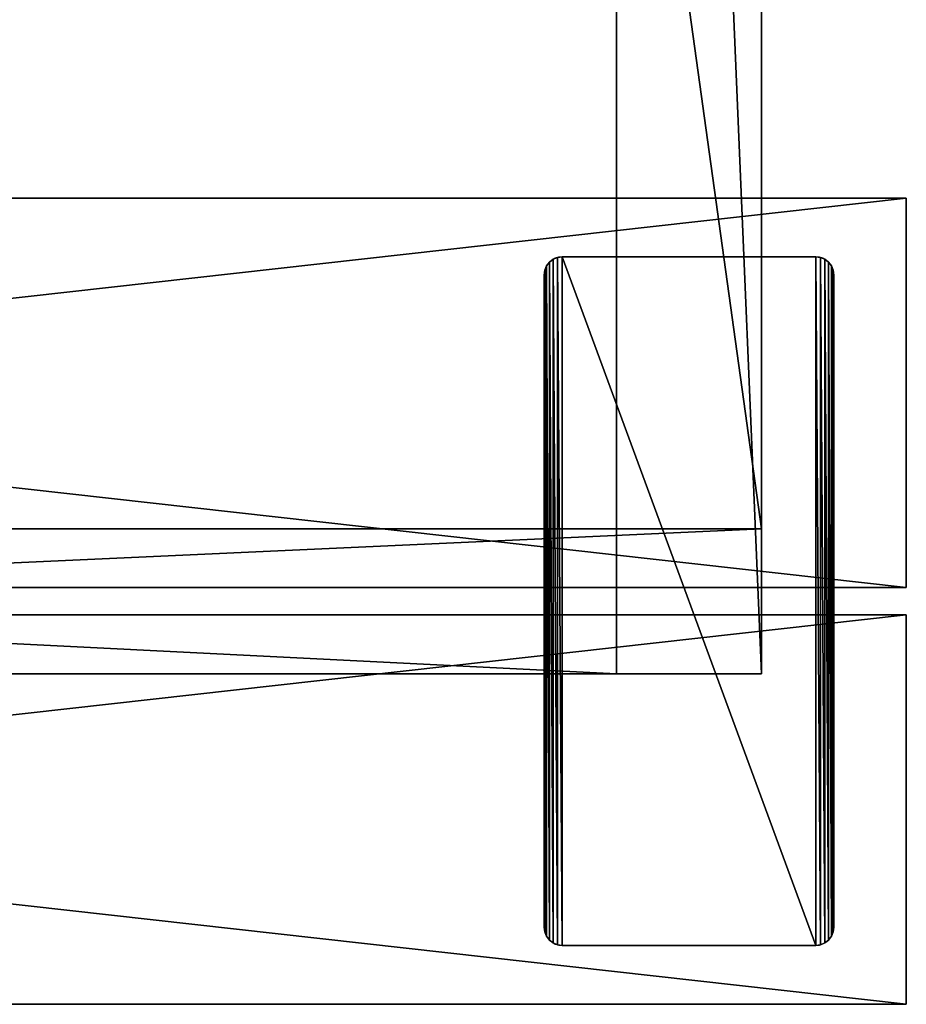
# Model space of a CAD drawing. Extents: x -2 to 46, y -4 to 52.5.
# Drawn here: x 33.8 to 46, y -4 to 9.6 of the extents above; entities that cross this region are included whole.
import ezdxf

# ---------------------------------------------------------------- set-up
doc = ezdxf.new("R2010")
doc.units = 0
doc.header["$MEASUREMENT"] = 0
doc.layers.get('0').update_dxf_attribs({"color": 13, "linetype": 'CONTINUOUS'})

# ---------------------------------------------------------------- blocks, each defined once
blk = doc.blocks.new('LUMBER')
for p, q in [((48, 5.375), (0, 5.375)), ((48, 5.375, 1.5), (0, 5.375, 1.5)), ((48, 5.375, 1.5), (48, 5.375)), ((48, 5.375), (48, 0)), ((48, 0, 1.5), (48, 5.375, 1.5)), ((48, 0), (0, 0)), ((48, 0, 1.5), (0, 0, 1.5)), ((48, 0), (48, 0, 1.5))]:
    blk.add_line(p, q)
mesh = blk.add_polyface()
corners = [(0, 5.375, 1.5), (48, 5.375), (0, 5.375), (48, 5.375, 1.5)]
mesh.append_faces([[corners[k] for k in face] for face in [(0, 1, 2), (1, 0, 3)]], dxfattribs={"vtx0": -1})
mesh = blk.add_polyface()
corners = [(48, 5.375), (0, 0), (0, 5.375), (48, 0)]
mesh.append_faces([[corners[k] for k in face] for face in [(0, 1, 2), (1, 0, 3)]], dxfattribs={"vtx0": -1})
mesh = blk.add_polyface()
corners = [(48, 0, 1.5), (0, 5.375, 1.5), (0, 0, 1.5), (48, 5.375, 1.5)]
mesh.append_faces([[corners[k] for k in face] for face in [(0, 1, 2), (1, 0, 3)]], dxfattribs={"vtx0": -1})
mesh = blk.add_polyface()
corners = [(48, 5.375), (48, 0, 1.5), (48, 0), (48, 5.375, 1.5)]
mesh.append_faces([[corners[k] for k in face] for face in [(0, 1, 2), (1, 0, 3)]], dxfattribs={"vtx0": -1})
mesh = blk.add_polyface()
corners = [(48, 0, 1.5), (0, 0), (48, 0), (0, 0, 1.5)]
mesh.append_faces([[corners[k] for k in face] for face in [(0, 1, 2), (1, 0, 3)]], dxfattribs={"vtx0": -1})
blk = doc.blocks.new('FRAME')
at = {"color": 253}
for p, q in [((43, 51.688, -4), (43, 4.312, -4)), ((45, 4.312, -4), (45, 51.688, -4)), ((43, 6.313, -2), (43, 20.732, -2)), ((45, 6.313, -2), (45, 20.732, -2)), ((45, 6.313, 8.125), (1, 6.313, 8.125)), ((43, 6.313, 6.125), (3, 6.313, 6.125)), ((43, 4.312, 6.125), (43, 6.313, 6.125)), ((43, 6.313, 6.125), (43, 6.313, -2)), ((45, 6.313, -2), (43, 6.313, -2)), ((45, 6.313, 8.125), (45, 6.313, -2)), ((45, 4.312, 8.125), (45, 6.313, 8.125)), ((45, 4.312, 8.125), (1, 4.312, 8.125)), ((43, 4.312, 6.125), (3, 4.312, 6.125)), ((43, 4.312, -4), (45, 4.312, -4)), ((43, 4.312, 6.125), (43, 4.312, -4)), ((45, 4.312, 8.125), (45, 4.312, -4))]:
    blk.add_line(p, q, dxfattribs=at)
mesh = blk.add_polyface(dxfattribs=at)
corners = [(43, 51.688, -4), (45, 4.312, -4), (43, 4.312, -4), (45, 51.688, -4)]
mesh.append_faces([[corners[k] for k in face] for face in [(0, 1, 2), (1, 0, 3)]], dxfattribs={"vtx0": -1, "color": 253})
mesh = blk.add_polyface(dxfattribs=at)
corners = [(43, 19.263, 18.025), (43, 20.732, -2), (43, 17.201, 18.025), (43, 20.943, 8.5), (43, 35.057, 8.5), (43, 21.295, 6.5), (43, 34.705, 6.5), (43, 36.737, 18.025), (43, 35.268, -2), (43, 38.799, 18.025), (43, 51.688, 6.125), (43, 49.688, -2), (43, 49.688, 6.125), (43, 51.688, -4), (43, 6.313, 6.125), (43, 4.312, -4), (43, 4.312, 6.125), (43, 6.313, -2), (43, 22.794, -2), (43, 33.206, -2)]
mesh.append_faces([[corners[k] for k in face] for face in [(0, 1, 2), (8, 7, 9), (10, 11, 12), (14, 15, 16)]], dxfattribs={"vtx0": -1, "color": 253})
mesh.append_faces([[corners[k] for k in face] for face in [(4, 5, 3), (5, 4, 6), (7, 8, 4), (15, 17, 13), (18, 1, 5)]], dxfattribs={"vtx0": -1, "vtx1": -1, "color": 253})
mesh.append_faces([[corners[k] for k in face] for face in [(13, 1, 18), (5, 1, 3), (13, 19, 8), (8, 6, 4)]], dxfattribs={"vtx0": -1, "vtx1": -1, "vtx2": -1, "color": 253})
mesh.append_faces([[corners[k] for k in face] for face in [(1, 0, 3), (11, 10, 13), (15, 14, 17), (13, 17, 1), (13, 18, 19), (8, 19, 6), (13, 8, 11)]], dxfattribs={"vtx0": -1, "vtx2": -1, "color": 253})
mesh = blk.add_polyface(dxfattribs=at)
corners = [(45, 6.313, 8.125), (45, 6.313, -2), (45, 4.312, 8.125), (45, 19.263, 18.025), (45, 20.732, -2), (45, 17.201, 18.025), (45, 20.943, 8.5), (45, 35.057, 8.5), (45, 21.295, 6.5), (45, 34.705, 6.5), (45, 36.737, 18.025), (45, 35.268, -2), (45, 38.799, 18.025), (45, 51.688, 8.125), (45, 49.688, -2), (45, 49.688, 8.125), (45, 51.688, -4), (45, 4.312, -4), (45, 22.794, -2), (45, 33.206, -2)]
mesh.append_faces([[corners[k] for k in face] for face in [(3, 4, 5), (11, 10, 12), (13, 14, 15)]], dxfattribs={"vtx0": -1, "color": 253})
mesh.append_faces([[corners[k] for k in face] for face in [(7, 8, 6), (8, 7, 9), (10, 11, 7), (17, 1, 16), (18, 4, 8)]], dxfattribs={"vtx0": -1, "vtx1": -1, "color": 253})
mesh.append_faces([[corners[k] for k in face] for face in [(16, 4, 18), (8, 4, 6), (16, 19, 11), (11, 9, 7)]], dxfattribs={"vtx0": -1, "vtx1": -1, "vtx2": -1, "color": 253})
mesh.append_faces([[corners[k] for k in face] for face in [(4, 3, 6), (14, 13, 16), (1, 17, 2), (16, 1, 4), (16, 18, 19), (11, 19, 9), (16, 11, 14)]], dxfattribs={"vtx0": -1, "vtx2": -1, "color": 253})
mesh.append_faces([[corners[k] for k in face] for face in [(0, 1, 2)]], dxfattribs={"vtx1": -1, "color": 253})
mesh = blk.add_polyface(dxfattribs=at)
corners = [(43, 20.732, -2), (45, 6.313, -2), (43, 6.313, -2), (45, 20.732, -2)]
mesh.append_faces([[corners[k] for k in face] for face in [(0, 1, 2), (1, 0, 3)]], dxfattribs={"vtx0": -1, "color": 253})
mesh = blk.add_polyface()
corners = [(1, 6.313, -2), (3, 6.313, 6.125), (3, 6.313, -2), (1, 6.313, 8.125), (43, 6.313, 6.125), (43, 6.313, -2), (45, 6.313, 8.125), (45, 6.313, -2)]
mesh.append_faces([[corners[k] for k in face] for face in [(0, 1, 2), (5, 6, 7)]], dxfattribs={"vtx0": -1})
mesh.append_faces([[corners[k] for k in face] for face in [(1, 3, 4), (6, 4, 3)]], dxfattribs={"vtx0": -1, "vtx1": -1})
mesh.append_faces([[corners[k] for k in face] for face in [(1, 0, 3), (6, 5, 4)]], dxfattribs={"vtx0": -1, "vtx2": -1})
mesh = blk.add_polyface()
corners = [(45, 6.313, 8.125), (1, 4.312, 8.125), (1, 6.313, 8.125), (45, 4.312, 8.125)]
mesh.append_faces([[corners[k] for k in face] for face in [(0, 1, 2), (1, 0, 3)]], dxfattribs={"vtx0": -1})
mesh = blk.add_polyface()
corners = [(43, 4.312, 6.125), (3, 6.313, 6.125), (3, 4.312, 6.125), (43, 6.313, 6.125)]
mesh.append_faces([[corners[k] for k in face] for face in [(0, 1, 2), (1, 0, 3)]], dxfattribs={"vtx0": -1})
mesh = blk.add_polyface()
corners = [(45, 4.312, 8.125), (43, 4.312, -4), (45, 4.312, -4), (43, 4.312, 6.125), (1, 4.312, 8.125), (3, 4.312, 6.125), (1, 4.312, -4), (3, 4.312, -4)]
mesh.append_faces([[corners[k] for k in face] for face in [(0, 1, 2), (5, 6, 7)]], dxfattribs={"vtx0": -1})
mesh.append_faces([[corners[k] for k in face] for face in [(1, 0, 3), (6, 5, 4)]], dxfattribs={"vtx0": -1, "vtx1": -1})
mesh.append_faces([[corners[k] for k in face] for face in [(3, 0, 4), (4, 5, 3)]], dxfattribs={"vtx0": -1, "vtx2": -1})
blk = doc.blocks.new('SEAT_ENDS')
at = {"color": 253}
for p, q in [((0.033, 9.375), (0.033, 9.375, 0.375)), ((0.073, 9.427), (0.073, 9.427, 0.375)), ((0.125, 9.467), (0.125, 9.467, 0.375)), ((0.185, 9.491), (0.185, 9.491, 0.375)), ((3.75, 9.5), (0.25, 9.5)), ((0.25, 9.5), (0.25, 9.5, 0.375)), ((3.75, 9.5, 0.375), (0.25, 9.5, 0.375)), ((3.75, 9.5), (3.75, 9.5, 0.375)), ((3.815, 9.491), (3.815, 9.491, 0.375)), ((3.875, 9.467), (3.875, 9.467, 0.375)), ((3.927, 9.427), (3.927, 9.427, 0.375)), ((3.967, 9.375), (3.967, 9.375, 0.375)), ((0, 9.25), (0, 0.25)), ((0, 9.25, 0.375), (0, 0.25, 0.375)), ((0, 9.25), (0, 9.25, 0.375)), ((0.009, 9.315), (0.009, 9.315, 0.375)), ((3.991, 9.315), (3.991, 9.315, 0.375)), ((4, 0.25), (4, 9.25)), ((4, 9.25), (4, 9.25, 0.375)), ((4, 0.25, 0.375), (4, 9.25, 0.375)), ((0, 0.25), (0, 0.25, 0.375)), ((0.009, 0.185), (0.009, 0.185, 0.375)), ((3.991, 0.185), (3.991, 0.185, 0.375)), ((4, 0.25), (4, 0.25, 0.375)), ((0.033, 0.125), (0.033, 0.125, 0.375)), ((0.073, 0.073), (0.073, 0.073, 0.375)), ((0.125, 0.033), (0.125, 0.033, 0.375)), ((0.185, 0.009), (0.185, 0.009, 0.375)), ((0.25, 0), (3.75, 0)), ((0.25, 0, 0.375), (3.75, 0, 0.375)), ((0.25, 0), (0.25, 0, 0.375)), ((3.75, 0), (3.75, 0, 0.375)), ((3.815, 0.009), (3.815, 0.009, 0.375)), ((3.875, 0.033), (3.875, 0.033, 0.375)), ((3.927, 0.073), (3.927, 0.073, 0.375)), ((3.967, 0.125), (3.967, 0.125, 0.375))]:
    blk.add_line(p, q, dxfattribs=at)
blk.add_line((1, 5.75), (1, 3.75))
for centre, start, end in [((0.25, 9.25), 90, 180), ((0.25, 9.25, 0.375), 90, 180), ((3.75, 9.25), 0, 90), ((3.75, 9.25, 0.375), 0, 90), ((0.25, 0.25), 180, 270), ((0.25, 0.25, 0.375), 180, 270), ((3.75, 0.25), 270, 0), ((3.75, 0.25, 0.375), 270, 0)]:
    blk.add_arc(centre, 0.25, start, end, dxfattribs=at)
mesh = blk.add_polyface(dxfattribs=at)
corners = [(0.009, 0.185), (0, 9.25), (0, 0.25), (0.009, 9.315), (0.033, 0.125), (0.033, 9.375), (0.073, 0.073), (0.073, 9.427), (0.125, 0.033), (0.125, 9.467), (0.185, 0.009), (0.185, 9.491), (0.25, 0), (0.25, 9.5), (3.75, 0), (3.75, 9.5), (3.815, 0.009), (3.815, 9.491), (3.875, 0.033), (3.875, 9.467), (3.927, 0.073), (3.927, 9.427), (3.967, 0.125), (3.967, 9.375), (3.991, 0.185), (3.991, 9.315), (4, 0.25), (4, 9.25)]
mesh.append_faces([[corners[k] for k in face] for face in [(0, 1, 2), (25, 26, 27)]], dxfattribs={"vtx0": -1, "color": 253})
mesh.append_faces([[corners[k] for k in face] for face in [(1, 0, 3), (3, 4, 5), (5, 6, 7), (7, 8, 9), (9, 10, 11), (11, 12, 13), (13, 14, 15), (15, 16, 17), (17, 18, 19), (19, 20, 21), (21, 22, 23), (23, 24, 25)]], dxfattribs={"vtx0": -1, "vtx1": -1, "color": 253})
mesh.append_faces([[corners[k] for k in face] for face in [(3, 0, 4), (5, 4, 6), (7, 6, 8), (9, 8, 10), (11, 10, 12), (13, 12, 14), (15, 14, 16), (17, 16, 18), (19, 18, 20), (21, 20, 22), (23, 22, 24), (25, 24, 26)]], dxfattribs={"vtx0": -1, "vtx2": -1, "color": 253})
mesh = blk.add_polyface(dxfattribs=at)
corners = [(0.009, 0.185, 0.375), (0, 9.25, 0.375), (0, 0.25, 0.375), (0.009, 9.315, 0.375), (0.033, 0.125, 0.375), (0.033, 9.375, 0.375), (0.073, 0.073, 0.375), (0.073, 9.427, 0.375), (0.125, 0.033, 0.375), (0.125, 9.467, 0.375), (0.185, 0.009, 0.375), (0.185, 9.491, 0.375), (0.25, 0, 0.375), (0.25, 9.5, 0.375), (3.75, 0, 0.375), (3.75, 9.5, 0.375), (3.815, 0.009, 0.375), (3.815, 9.491, 0.375), (3.875, 0.033, 0.375), (3.875, 9.467, 0.375), (3.927, 0.073, 0.375), (3.927, 9.427, 0.375), (3.967, 0.125, 0.375), (3.967, 9.375, 0.375), (3.991, 0.185, 0.375), (3.991, 9.315, 0.375), (4, 0.25, 0.375), (4, 9.25, 0.375)]
mesh.append_faces([[corners[k] for k in face] for face in [(0, 1, 2), (25, 26, 27)]], dxfattribs={"vtx0": -1, "color": 253})
mesh.append_faces([[corners[k] for k in face] for face in [(1, 0, 3), (3, 4, 5), (5, 6, 7), (7, 8, 9), (9, 10, 11), (11, 12, 13), (13, 14, 15), (15, 16, 17), (17, 18, 19), (19, 20, 21), (21, 22, 23), (23, 24, 25)]], dxfattribs={"vtx0": -1, "vtx1": -1, "color": 253})
mesh.append_faces([[corners[k] for k in face] for face in [(3, 0, 4), (5, 4, 6), (7, 6, 8), (9, 8, 10), (11, 10, 12), (13, 12, 14), (15, 14, 16), (17, 16, 18), (19, 18, 20), (21, 20, 22), (23, 22, 24), (25, 24, 26)]], dxfattribs={"vtx0": -1, "vtx2": -1, "color": 253})
mesh = blk.add_polyface(dxfattribs=at)
corners = [(0.033, 9.375, 0.375), (0.009, 9.315), (0.009, 9.315, 0.375), (0.033, 9.375)]
mesh.append_faces([[corners[k] for k in face] for face in [(0, 1, 2), (1, 0, 3)]], dxfattribs={"vtx0": -1, "color": 253})
mesh = blk.add_polyface(dxfattribs=at)
corners = [(0.073, 9.427, 0.375), (0.033, 9.375), (0.033, 9.375, 0.375), (0.073, 9.427)]
mesh.append_faces([[corners[k] for k in face] for face in [(0, 1, 2), (1, 0, 3)]], dxfattribs={"vtx0": -1, "color": 253})
mesh = blk.add_polyface(dxfattribs=at)
corners = [(0.073, 9.427, 0.375), (0.125, 9.467), (0.073, 9.427), (0.125, 9.467, 0.375)]
mesh.append_faces([[corners[k] for k in face] for face in [(0, 1, 2), (1, 0, 3)]], dxfattribs={"vtx0": -1, "color": 253})
mesh = blk.add_polyface(dxfattribs=at)
corners = [(0.125, 9.467, 0.375), (0.185, 9.491), (0.125, 9.467), (0.185, 9.491, 0.375)]
mesh.append_faces([[corners[k] for k in face] for face in [(0, 1, 2), (1, 0, 3)]], dxfattribs={"vtx0": -1, "color": 253})
mesh = blk.add_polyface(dxfattribs=at)
corners = [(0.185, 9.491, 0.375), (0.25, 9.5), (0.185, 9.491), (0.25, 9.5, 0.375)]
mesh.append_faces([[corners[k] for k in face] for face in [(0, 1, 2), (1, 0, 3)]], dxfattribs={"vtx0": -1, "color": 253})
mesh = blk.add_polyface(dxfattribs=at)
corners = [(0.25, 9.5, 0.375), (3.75, 9.5), (0.25, 9.5), (3.75, 9.5, 0.375)]
mesh.append_faces([[corners[k] for k in face] for face in [(0, 1, 2), (1, 0, 3)]], dxfattribs={"vtx0": -1, "color": 253})
mesh = blk.add_polyface(dxfattribs=at)
corners = [(3.75, 9.5, 0.375), (3.815, 9.491), (3.75, 9.5), (3.815, 9.491, 0.375)]
mesh.append_faces([[corners[k] for k in face] for face in [(0, 1, 2), (1, 0, 3)]], dxfattribs={"vtx0": -1, "color": 253})
mesh = blk.add_polyface(dxfattribs=at)
corners = [(3.815, 9.491, 0.375), (3.875, 9.467), (3.815, 9.491), (3.875, 9.467, 0.375)]
mesh.append_faces([[corners[k] for k in face] for face in [(0, 1, 2), (1, 0, 3)]], dxfattribs={"vtx0": -1, "color": 253})
mesh = blk.add_polyface(dxfattribs=at)
corners = [(3.875, 9.467, 0.375), (3.927, 9.427), (3.875, 9.467), (3.927, 9.427, 0.375)]
mesh.append_faces([[corners[k] for k in face] for face in [(0, 1, 2), (1, 0, 3)]], dxfattribs={"vtx0": -1, "color": 253})
mesh = blk.add_polyface(dxfattribs=at)
corners = [(3.927, 9.427), (3.967, 9.375, 0.375), (3.967, 9.375), (3.927, 9.427, 0.375)]
mesh.append_faces([[corners[k] for k in face] for face in [(0, 1, 2), (1, 0, 3)]], dxfattribs={"vtx0": -1, "color": 253})
mesh = blk.add_polyface(dxfattribs=at)
corners = [(3.967, 9.375), (3.991, 9.315, 0.375), (3.991, 9.315), (3.967, 9.375, 0.375)]
mesh.append_faces([[corners[k] for k in face] for face in [(0, 1, 2), (1, 0, 3)]], dxfattribs={"vtx0": -1, "color": 253})
mesh = blk.add_polyface(dxfattribs=at)
corners = [(0.009, 9.315, 0.375), (0, 9.25), (0, 9.25, 0.375), (0.009, 9.315)]
mesh.append_faces([[corners[k] for k in face] for face in [(0, 1, 2), (1, 0, 3)]], dxfattribs={"vtx0": -1, "color": 253})
mesh = blk.add_polyface(dxfattribs=at)
corners = [(0, 9.25, 0.375), (0, 0.25), (0, 0.25, 0.375), (0, 9.25)]
mesh.append_faces([[corners[k] for k in face] for face in [(0, 1, 2), (1, 0, 3)]], dxfattribs={"vtx0": -1, "color": 253})
mesh = blk.add_polyface(dxfattribs=at)
corners = [(3.991, 9.315), (4, 9.25, 0.375), (4, 9.25), (3.991, 9.315, 0.375)]
mesh.append_faces([[corners[k] for k in face] for face in [(0, 1, 2), (1, 0, 3)]], dxfattribs={"vtx0": -1, "color": 253})
mesh = blk.add_polyface(dxfattribs=at)
corners = [(4, 9.25), (4, 0.25, 0.375), (4, 0.25), (4, 9.25, 0.375)]
mesh.append_faces([[corners[k] for k in face] for face in [(0, 1, 2), (1, 0, 3)]], dxfattribs={"vtx0": -1, "color": 253})
mesh = blk.add_polyface(dxfattribs=at)
corners = [(0, 0.25, 0.375), (0.009, 0.185), (0.009, 0.185, 0.375), (0, 0.25)]
mesh.append_faces([[corners[k] for k in face] for face in [(0, 1, 2), (1, 0, 3)]], dxfattribs={"vtx0": -1, "color": 253})
mesh = blk.add_polyface(dxfattribs=at)
corners = [(0.009, 0.185, 0.375), (0.033, 0.125), (0.033, 0.125, 0.375), (0.009, 0.185)]
mesh.append_faces([[corners[k] for k in face] for face in [(0, 1, 2), (1, 0, 3)]], dxfattribs={"vtx0": -1, "color": 253})
mesh = blk.add_polyface(dxfattribs=at)
corners = [(3.991, 0.185), (3.967, 0.125, 0.375), (3.967, 0.125), (3.991, 0.185, 0.375)]
mesh.append_faces([[corners[k] for k in face] for face in [(0, 1, 2), (1, 0, 3)]], dxfattribs={"vtx0": -1, "color": 253})
mesh = blk.add_polyface(dxfattribs=at)
corners = [(4, 0.25), (3.991, 0.185, 0.375), (3.991, 0.185), (4, 0.25, 0.375)]
mesh.append_faces([[corners[k] for k in face] for face in [(0, 1, 2), (1, 0, 3)]], dxfattribs={"vtx0": -1, "color": 253})
mesh = blk.add_polyface(dxfattribs=at)
corners = [(0.033, 0.125, 0.375), (0.073, 0.073), (0.073, 0.073, 0.375), (0.033, 0.125)]
mesh.append_faces([[corners[k] for k in face] for face in [(0, 1, 2), (1, 0, 3)]], dxfattribs={"vtx0": -1, "color": 253})
mesh = blk.add_polyface(dxfattribs=at)
corners = [(0.125, 0.033, 0.375), (0.073, 0.073), (0.125, 0.033), (0.073, 0.073, 0.375)]
mesh.append_faces([[corners[k] for k in face] for face in [(0, 1, 2), (1, 0, 3)]], dxfattribs={"vtx0": -1, "color": 253})
mesh = blk.add_polyface(dxfattribs=at)
corners = [(0.185, 0.009, 0.375), (0.125, 0.033), (0.185, 0.009), (0.125, 0.033, 0.375)]
mesh.append_faces([[corners[k] for k in face] for face in [(0, 1, 2), (1, 0, 3)]], dxfattribs={"vtx0": -1, "color": 253})
mesh = blk.add_polyface(dxfattribs=at)
corners = [(0.25, 0, 0.375), (0.185, 0.009), (0.25, 0), (0.185, 0.009, 0.375)]
mesh.append_faces([[corners[k] for k in face] for face in [(0, 1, 2), (1, 0, 3)]], dxfattribs={"vtx0": -1, "color": 253})
mesh = blk.add_polyface(dxfattribs=at)
corners = [(3.75, 0, 0.375), (0.25, 0), (3.75, 0), (0.25, 0, 0.375)]
mesh.append_faces([[corners[k] for k in face] for face in [(0, 1, 2), (1, 0, 3)]], dxfattribs={"vtx0": -1, "color": 253})
mesh = blk.add_polyface(dxfattribs=at)
corners = [(3.815, 0.009, 0.375), (3.75, 0), (3.815, 0.009), (3.75, 0, 0.375)]
mesh.append_faces([[corners[k] for k in face] for face in [(0, 1, 2), (1, 0, 3)]], dxfattribs={"vtx0": -1, "color": 253})
mesh = blk.add_polyface(dxfattribs=at)
corners = [(3.875, 0.033, 0.375), (3.815, 0.009), (3.875, 0.033), (3.815, 0.009, 0.375)]
mesh.append_faces([[corners[k] for k in face] for face in [(0, 1, 2), (1, 0, 3)]], dxfattribs={"vtx0": -1, "color": 253})
mesh = blk.add_polyface(dxfattribs=at)
corners = [(3.927, 0.073, 0.375), (3.875, 0.033), (3.927, 0.073), (3.875, 0.033, 0.375)]
mesh.append_faces([[corners[k] for k in face] for face in [(0, 1, 2), (1, 0, 3)]], dxfattribs={"vtx0": -1, "color": 253})
mesh = blk.add_polyface(dxfattribs=at)
corners = [(3.967, 0.125), (3.927, 0.073, 0.375), (3.927, 0.073), (3.967, 0.125, 0.375)]
mesh.append_faces([[corners[k] for k in face] for face in [(0, 1, 2), (1, 0, 3)]], dxfattribs={"vtx0": -1, "color": 253})

msp = doc.modelspace()

# ---------------------------------------------------------------- block references
at = {"color": 253}
msp.add_blockref('FRAME', (-1, -3.75, 4), dxfattribs=at)
at = {"color": 58}
for p in [(-2, 1.75, 12.5), (-2, -4, 12.5)]:
    msp.add_blockref('LUMBER', p, dxfattribs=at)
at = {"rotation": 180.0000000000374}
msp.add_blockref('SEAT_ENDS', (45, 6.313, 12.125), dxfattribs=at)

doc.saveas('drawing.dxf')
